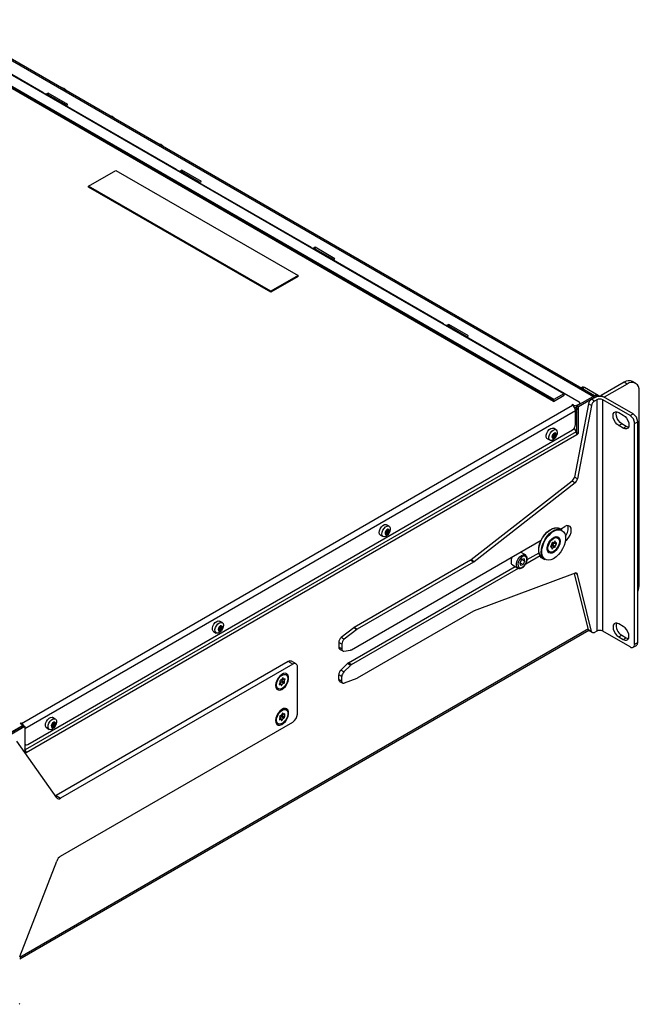
# Model space of a CAD drawing. Units: millimetres. Extents: x -1499 to 2041, y -640 to 158.
# Drawn here: x 1753 to 2041, y -312 to 146 of the extents above; entities that cross this region are included whole.
import ezdxf

# ---------------------------------------------------------------- set-up
doc = ezdxf.new("R2010")
doc.units = ezdxf.units.MM
doc.layers.add('02-Processor 2D', color=4, linetype='Continuous')

msp = doc.modelspace()

# ---------------------------------------------------------------- linework, layer by layer
at = {"layer": '02-Processor 2D', "color": 241}
for p, q in [((1763.51, 112.37), (1710.83, 142.78)), ((1716.17, 146.19), (2020.05, -29.24)), ((2020.64, -28.9), (1717.17, 146.28)), ((2006.23, -28), (1716.31, 139.37)), ((2006.35, -27.98), (1716.44, 139.38)), ((2001.45, -30.95), (1711.54, 136.41)), ((2001.45, -31.53), (1711.54, 135.84)), ((2001.63, -30.65), (1711.72, 136.71)), ((1773.43, 106.64), (1764.95, 111.54)), ((1765.95, 112.1), (1764.96, 111.53)), ((1765.95, 111.28), (1765.67, 111.12)), ((1775.14, 106.79), (1765.95, 112.1)), ((1765.95, 111.28), (1765.95, 112.1)), ((1774.44, 106.39), (1765.95, 111.28)), ((1766.36, 110.99), (1766.41, 111.02)), ((1774.39, 106.36), (1766.36, 110.99)), ((1773.16, 114.24), (1772.92, 114.1)), ((1773.24, 114.2), (1773.17, 114.24)), ((1773.36, 106.52), (1773.43, 106.64)), ((1773.43, 106.64), (1774.1, 106.25)), ((1825.74, 76.44), (1774.12, 106.24)), ((1774.16, 106.22), (1775.14, 106.79)), ((1795.79, 101.18), (1795.55, 101.04)), ((1795.86, 101.14), (1795.79, 101.18)), ((1818.42, 88.12), (1818.18, 87.98)), ((1818.49, 88.07), (1818.42, 88.12)), ((1784.83, 68.75), (1797.55, 76.1)), ((1797.55, 76.1), (1882.41, 27.11)), ((1835.66, 70.72), (1827.17, 75.62)), ((1828.18, 76.18), (1827.19, 75.61)), ((1828.18, 75.36), (1827.9, 75.2)), ((1837.37, 70.87), (1828.18, 76.18)), ((1828.18, 75.36), (1828.18, 76.18)), ((1836.66, 70.46), (1828.18, 75.36)), ((1828.59, 75.07), (1828.63, 75.1)), ((1836.61, 70.44), (1828.59, 75.07)), ((1835.59, 70.6), (1835.66, 70.72)), ((1835.66, 70.72), (1836.33, 70.33)), ((1888.67, 40.11), (1836.34, 70.32)), ((1836.38, 70.3), (1837.37, 70.87)), ((1784.83, 68.34), (1784.83, 68.75)), ((1869.68, 19.76), (1784.83, 68.75)), ((1869.68, 19.36), (1784.83, 68.34)), ((1888.67, 40.11), (1888.53, 40.03)), ((1888.67, 39.95), (1888.67, 40.11)), ((1897.86, 34.81), (1889.4, 39.69)), ((1890.4, 40.26), (1889.41, 39.68)), ((1890.4, 39.44), (1890.12, 39.28)), ((1899.6, 34.95), (1890.4, 40.26)), ((1890.4, 39.44), (1890.4, 40.26)), ((1898.89, 34.54), (1890.4, 39.44)), ((1890.81, 39.15), (1890.86, 39.18)), ((1898.84, 34.51), (1890.81, 39.15)), ((1897.72, 34.73), (1897.86, 34.81)), ((1950.19, 4.6), (1897.86, 34.81)), ((1898.61, 34.38), (1899.6, 34.95)), ((1882.41, 27.11), (1869.68, 19.76)), ((1882.41, 26.7), (1869.68, 19.36)), ((1882.41, 26.7), (1882.41, 27.11)), ((1869.68, 19.36), (1869.68, 19.76)), ((1960.11, -1.13), (1951.62, 3.77)), ((1952.63, 4.33), (1951.64, 3.76)), ((1952.63, 3.52), (1952.35, 3.35)), ((1961.82, -0.97), (1952.63, 4.33)), ((1952.63, 3.52), (1952.63, 4.33)), ((1961.11, -1.38), (1952.63, 3.52)), ((1953.04, 3.23), (1953.09, 3.25)), ((1961.07, -1.41), (1953.04, 3.23)), ((1960.04, -1.25), (1960.11, -1.13)), ((1960.11, -1.13), (1960.78, -1.51)), ((2013.48, -31.93), (1960.8, -1.52)), ((1960.83, -1.54), (1961.82, -0.97)), ((2034.33, -22.63), (2023.73, -28.75)), ((2035.75, -23.44), (2034.33, -22.63)), ((2039.75, -23.05), (2038.33, -22.23)), ((2014.95, -24.98), (2014.39, -25.3)), ((2015.95, -25.08), (2014.98, -25.64)), ((2022.31, -28.75), (2015.95, -25.08)), ((2035.75, -23.44), (2025.14, -29.57)), ((2041.41, -116.53), (2041.41, -26.71)), ((2001.45, -31.53), (2006.4, -28.67)), ((2001.45, -30.95), (2001.45, -31.53)), ((2006.23, -28), (2001.63, -30.65)), ((2006.4, -28.67), (2006.4, -28.1)), ((2020.9, -28.75), (2012.41, -33.65)), ((2021.61, -29.16), (2013.12, -34.06)), ((2020.59, -31.38), (2019.18, -30.56)), ((2021.61, -30.79), (2020.59, -31.38)), ((2021.61, -29.16), (2020.9, -28.75)), ((2021.61, -30.79), (2021.61, -138.58)), ((2022.61, -29.06), (2021.9, -28.65)), ((2022.19, -28.82), (2022.31, -28.75)), ((2023.73, -28.75), (2025.14, -29.57)), ((2024.44, -138.58), (2024.44, -30.79)), ((2037.16, -38.14), (2024.44, -30.79)), ((2025.14, -29.57), (2025.05, -29.62)), ((2025.14, -29.65), (2025.14, -29.57)), ((2038.58, -37.32), (2025.85, -29.98)), ((1753.61, -181.54), (2010.29, -33.36)), ((1755.03, -183.99), (2011.71, -35.81)), ((2010.29, -32.96), (2009.94, -33.16)), ((2009.94, -33.16), (2010.29, -33.36)), ((2011, -33.36), (2010.29, -32.96)), ((2010.29, -33.36), (2010.29, -32.96)), ((2011, -33.99), (2011, -33.36)), ((2017.8, -32.59), (2011.22, -66.79)), ((2011.54, -34.94), (2012.38, -35.43)), ((2011.71, -42.35), (2011.71, -35.81)), ((2011.91, -34.34), (2012.38, -34.61)), ((2012.38, -34.61), (2012.41, -34.59)), ((2012.38, -34.61), (2012.38, -35.43)), ((2012.38, -35.43), (2012.41, -35.4)), ((2012.41, -33.36), (2013.48, -32.75)), ((2012.41, -33.36), (2012.41, -33.65)), ((2012.41, -33.65), (2013.12, -34.06)), ((2012.41, -45.98), (2012.41, -33.65)), ((2019.22, -33.41), (2012.64, -67.61)), ((2013.12, -46.39), (2013.12, -34.06)), ((2013.48, -33.04), (2013.48, -32.75)), ((2013.77, -32.87), (2013.77, -32.34)), ((2019.22, -33.41), (2017.8, -32.59)), ((2031.86, -36.67), (2033.98, -37.89)), ((2011.71, -36.79), (2011.81, -36.85)), ((2012.38, -37.71), (2012.41, -37.69)), ((2012.41, -37.73), (2012.38, -37.71)), ((2012.38, -45.88), (2012.38, -37.71)), ((2037.16, -38.14), (2038.58, -37.32)), ((2039.28, -41.81), (2040.7, -41)), ((2040.7, -143.88), (2040.7, -41)), ((2012, -45.74), (1755.32, -193.92)), ((1756.44, -191.34), (2010.29, -44.79)), ((2002.64, -44.78), (2001.44, -44.08)), ((2011.07, -44.12), (2011.01, -44.15)), ((2011.07, -44.12), (2011.05, -44.1)), ((2011.07, -44.12), (2012, -45.74)), ((2031.86, -42.79), (2033.27, -41.98)), ((2033.98, -44.02), (2031.86, -42.79)), ((2035.4, -43.2), (2033.27, -41.98)), ((2033.98, -44.02), (2035.4, -43.2)), ((2039.28, -144.7), (2039.28, -41.81)), ((2012.41, -47.13), (1755.73, -195.31)), ((1998.64, -48.93), (1999.84, -49.63)), ((2000.79, -47.94), (2000.95, -48.04)), ((2001.03, -47.5), (2000.82, -47.73)), ((2000.9, -47.85), (2001.08, -47.89)), ((2000.9, -47.85), (2001.79, -48.37)), ((2001.08, -48.38), (2001.06, -48.65)), ((2001.07, -48.63), (2001.2, -48.7)), ((2001.08, -47.89), (2001.98, -48.41)), ((2001.08, -48.32), (2001.41, -48.51)), ((2001.2, -48.7), (2001.41, -48.51)), ((2001.24, -47.73), (2001.3, -47.44)), ((2001.24, -47.73), (2002.14, -48.25)), ((2001.33, -46.73), (2001.27, -47.02)), ((2001.3, -47.44), (2002.2, -47.96)), ((2001.68, -46.61), (2001.5, -46.57)), ((2001.55, -46.96), (2001.75, -46.73)), ((2001.55, -46.96), (2002.45, -47.48)), ((2001.75, -46.73), (2002.65, -47.25)), ((2001.79, -48.37), (2001.98, -48.41)), ((2001.89, -46.58), (2002.68, -47.03)), ((2001.9, -46.58), (2002.52, -46.94)), ((2002.28, -46.28), (2002.06, -46.47)), ((2002.1, -46.43), (2002.39, -46.6)), ((2002.14, -48.25), (2002.2, -47.96)), ((2002.3, -46.26), (2002.41, -46.33)), ((2002.39, -46.6), (2002.41, -46.33)), ((2002.45, -47.48), (2002.65, -47.25)), ((2002.68, -47.03), (2002.52, -46.94)), ((2012.19, -46.11), (2012.41, -45.98)), ((2012.29, -46.05), (2012.38, -45.88)), ((2012.41, -45.9), (2012.38, -45.88)), ((2012.41, -46.8), (2012.38, -46.78)), ((2012.41, -45.98), (2013.12, -46.39)), ((2012.41, -46.8), (2013.12, -46.39)), ((2012.41, -46.8), (2012.41, -47.13)), ((2010.1, -68.66), (1963.04, -105.4)), ((2011.51, -69.47), (2010.1, -68.66)), ((2012.64, -67.61), (2011.22, -66.79)), ((2011.51, -69.47), (1964.45, -106.22)), ((1923.71, -91.48), (1923.61, -91.77)), ((1924.86, -89.68), (1923.66, -88.99)), ((1923.98, -91.62), (1923.85, -91.48)), ((1923.85, -91.48), (1924.74, -92)), ((1924.04, -91.44), (1923.88, -91.34)), ((1923.98, -91.62), (1924.87, -92.14)), ((1924.35, -91.41), (1924.68, -91.6)), ((1924.62, -91.23), (1924.4, -91.38)), ((1924.6, -91.24), (1924.74, -91.32)), ((1924.68, -91.6), (1924.74, -91.32)), ((2005.38, -91.39), (2004.25, -90.74)), ((2004.68, -90.98), (2006.76, -89.79)), ((1907.3, -147.2), (1995.79, -96.12)), ((1920.86, -93.84), (1922.06, -94.53)), ((1923.04, -92.64), (1923.17, -92.78)), ((1923.31, -92.23), (1923.1, -92.42)), ((1923.17, -93.49), (1923.29, -93.55)), ((1923.23, -93.18), (1923.18, -93.47)), ((1923.22, -93.24), (1923.51, -93.4)), ((1923.25, -92.98), (1923.87, -93.35)), ((1923.25, -92.98), (1924.03, -93.44)), ((1923.29, -93.55), (1923.51, -93.4)), ((1923.31, -92.79), (1923.4, -92.49)), ((1923.31, -92.79), (1924.2, -93.3)), ((1923.4, -92.49), (1924.3, -93.01)), ((1923.7, -92.04), (1923.92, -91.84)), ((1923.7, -92.04), (1924.6, -92.56)), ((1923.87, -93.35), (1924.03, -93.44)), ((1923.92, -91.84), (1924.81, -92.36)), ((1924.2, -93.3), (1924.3, -93.01)), ((1924.6, -92.56), (1924.81, -92.36)), ((1924.87, -92.14), (1924.74, -92)), ((2000.13, -99.17), (2000.42, -99.34)), ((2000.54, -99.38), (2000.14, -99.15)), ((2000.15, -99.28), (2000.19, -99.31)), ((2000.42, -98.74), (2000.19, -99.03)), ((2000.19, -99.31), (2000.42, -99.34)), ((2000.7, -99.56), (2001.19, -99.85)), ((2000.76, -97.58), (2000.75, -97.89)), ((2000.75, -99.81), (2000.76, -100.1)), ((2000.75, -100), (2000.96, -100.12)), ((2000.77, -98.84), (2001, -98.85)), ((2000.77, -98.84), (2001.86, -99.47)), ((2001.19, -97.33), (2000.96, -97.32)), ((2000.96, -100.12), (2001.19, -99.85)), ((2001, -98.85), (2002.09, -99.47)), ((2001.21, -98.59), (2001.22, -98.29)), ((2001.21, -98.59), (2002.29, -99.22)), ((2001.22, -98.29), (2002.3, -98.91)), ((2001.55, -97.43), (2001.77, -97.14)), ((2001.55, -97.43), (2002.63, -98.06)), ((2001.77, -97.14), (2002.86, -97.77)), ((2001.8, -97.01), (2002.51, -97.42)), ((2002.09, -96.68), (2001.86, -96.95)), ((2001.86, -99.47), (2002.09, -99.47)), ((2001.98, -96.8), (2002.3, -96.99)), ((2002.16, -96.62), (2002.29, -96.69)), ((2002.3, -96.99), (2002.29, -96.69)), ((2002.29, -99.22), (2002.3, -98.91)), ((2002.86, -97.49), (2002.63, -97.46)), ((2002.63, -98.06), (2002.86, -97.77)), ((1964.45, -106.22), (1963.04, -105.4)), ((1986.62, -105.15), (1985.77, -106.66)), ((1985.88, -106.67), (1986.73, -105.16)), ((1988.35, -103.08), (1986.04, -101.75)), ((1987.81, -104.81), (1986.62, -105.15)), ((1986.73, -105.16), (1986.72, -105.12)), ((1986.73, -105.16), (1988.15, -105.98)), ((1988.15, -105.98), (1987.81, -104.81)), ((1988.32, -103.06), (1988.35, -103.08)), ((1988.5, -107.26), (1995.24, -103.38)), ((1989.18, -105.24), (1994.72, -102.04)), ((1996.25, -104.59), (1997.38, -105.25)), ((1905.89, -153.32), (1983.64, -108.44)), ((1907.3, -154.14), (1985.1, -109.23)), ((1962.79, -105.57), (1908.59, -136.86)), ((1964.21, -106.39), (1910.01, -137.68)), ((1964.21, -106.39), (1962.79, -105.57)), ((1982.38, -107.72), (1984.86, -109.15)), ((1985.77, -106.66), (1986.11, -107.83)), ((1985.78, -106.7), (1985.88, -106.67)), ((1985.88, -106.67), (1987.29, -107.48)), ((1986.11, -107.83), (1987.29, -107.48)), ((1987.29, -107.48), (1988.15, -105.98)), ((2011.51, -111.55), (1964.45, -129.13)), ((2017.8, -137.9), (2011.3, -111.63)), ((2012.64, -112.11), (2011.61, -111.52)), ((2019.22, -138.72), (2012.64, -112.11)), ((1964.21, -129.25), (1910.01, -160.54)), ((2017.72, -137.55), (1752.69, -290.55)), ((1845.31, -137.33), (1845.41, -137.51)), ((1845.62, -136.96), (1845.4, -137.11)), ((1845.44, -137.64), (1845.49, -137.53)), ((1845.49, -137.53), (1846.39, -138.05)), ((1845.83, -137.11), (1846.05, -136.96)), ((1845.83, -137.11), (1846.72, -137.63)), ((1847.08, -134.58), (1845.88, -133.89)), ((1846.09, -136.25), (1845.96, -136.54)), ((1846.14, -136.74), (1846.04, -136.55)), ((1846.04, -136.55), (1846.94, -137.07)), ((1846.05, -136.96), (1846.95, -137.48)), ((1846.14, -136.74), (1847.04, -137.25)), ((1846.15, -136.16), (1846.44, -136.33)), ((1846.15, -136.17), (1846.94, -136.63)), ((1846.16, -136.16), (1846.39, -136.29)), ((1846.23, -136.14), (1846.26, -136.15)), ((1846.39, -136.29), (1846.26, -136.15)), ((1846.95, -136.21), (1846.72, -136.32)), ((1846.72, -137.63), (1846.95, -137.48)), ((1846.88, -136.25), (1847.04, -136.34)), ((1846.94, -136.63), (1847.04, -136.34)), ((1847.04, -137.25), (1846.94, -137.07)), ((1908.35, -137.03), (1902.57, -141.54)), ((1909.76, -137.84), (1908.35, -137.03)), ((1910.01, -137.68), (1908.59, -136.86)), ((2033.98, -136.37), (2031.86, -135.14)), ((1752.69, -291.23), (2017.89, -138.13)), ((1843.08, -138.74), (1844.28, -139.43)), ((1845.3, -138.32), (1845.4, -138.37)), ((1845.41, -137.96), (1845.31, -138.25)), ((1845.36, -138.11), (1845.62, -138.27)), ((1845.91, -138.26), (1845.4, -137.97)), ((1845.4, -138.37), (1845.62, -138.27)), ((1845.43, -137.86), (1846.26, -138.33)), ((1845.96, -138.3), (1846.09, -138.43)), ((1846.26, -138.33), (1846.39, -138.05)), ((1903.98, -142.36), (1902.57, -141.54)), ((1909.76, -137.84), (1903.98, -142.36)), ((2019.22, -138.72), (2017.8, -137.9)), ((2018.18, -138.44), (2019.59, -139.26)), ((2021.61, -138.58), (2020.59, -139.16)), ((2037.16, -145.92), (2024.44, -138.58)), ((2031.86, -141.27), (2033.27, -140.45)), ((2031.86, -141.27), (2033.98, -142.49)), ((2033.27, -140.45), (2035.4, -141.68)), ((2033.98, -142.49), (2035.4, -141.68)), ((1902.81, -144.64), (1901.4, -143.82)), ((1901.4, -143.82), (1901.4, -146.05)), ((1902.81, -146.86), (1901.4, -146.05)), ((1902.81, -144.64), (1902.81, -146.86)), ((2038.66, -146.07), (2040.08, -145.25)), ((2039.28, -144.7), (2040.7, -143.88)), ((1901.81, -146.96), (1903.23, -147.78)), ((1903.74, -147.86), (1906.82, -147.38)), ((1877.85, -152.73), (1769.65, -215.19)), ((1879.97, -153.95), (1771.77, -216.42)), ((1879.97, -153.95), (1877.85, -152.73)), ((1881.47, -153.8), (1879.35, -152.58)), ((1882.09, -177.23), (1882.09, -155.18)), ((1902.33, -156.77), (1905.41, -153.7)), ((1903.74, -157.59), (1906.82, -154.52)), ((1906.82, -154.52), (1905.41, -153.7)), ((1907.3, -154.14), (1905.89, -153.32)), ((1875.22, -160.48), (1875.03, -160.8)), ((1875.23, -160.47), (1875.53, -160.65)), ((1875.36, -160.36), (1875.45, -160.41)), ((1875.53, -160.65), (1875.45, -160.41)), ((1876.9, -158.87), (1876.51, -158.65)), ((1902.81, -159.66), (1901.4, -158.84)), ((1901.4, -161.07), (1901.4, -158.84)), ((1903.74, -157.59), (1902.33, -156.77)), ((1902.81, -161.88), (1902.81, -159.66)), ((1873.68, -163.35), (1873.78, -163.4)), ((1873.89, -162.85), (1873.71, -163.18)), ((1873.72, -163.16), (1874.03, -163.34)), ((1874.34, -163.37), (1873.78, -163.05)), ((1873.78, -163.4), (1874.03, -163.34)), ((1873.79, -163.05), (1873.93, -162.81)), ((1873.93, -162.81), (1875.01, -163.44)), ((1873.98, -161.76), (1874.04, -162.02)), ((1874.4, -161.38), (1874.14, -161.47)), ((1874.51, -163.57), (1874.83, -163.76)), ((1874.51, -163.59), (1874.6, -163.83)), ((1874.57, -162.23), (1874.82, -162.14)), ((1874.57, -162.23), (1875.65, -162.86)), ((1874.82, -162.14), (1875.91, -162.77)), ((1874.83, -163.76), (1875.01, -163.44)), ((1874.99, -161.85), (1874.92, -161.59)), ((1874.92, -161.59), (1876.01, -162.22)), ((1874.99, -161.85), (1876.07, -162.47)), ((1875.08, -160.76), (1875.18, -160.57)), ((1875.08, -160.76), (1876.16, -161.39)), ((1875.17, -160.56), (1875.71, -160.87)), ((1875.65, -162.86), (1875.91, -162.77)), ((1876.27, -160.83), (1876.01, -160.9)), ((1876.07, -162.47), (1876.01, -162.22)), ((1876.04, -160.89), (1876.33, -161.06)), ((1876.16, -161.39), (1876.33, -161.06)), ((1902.81, -161.88), (1901.4, -161.07)), ((1901.81, -161.98), (1903.23, -162.8)), ((1909.76, -160.66), (1903.98, -162.82)), ((1872.76, -165.14), (1873.15, -165.37)), ((1769.3, -179.48), (1768.09, -178.79)), ((1873.9, -178.25), (1873.99, -178.49)), ((1874.31, -177.83), (1874.05, -177.95)), ((1874.65, -178.44), (1874.91, -178.32)), ((1874.65, -178.44), (1875.74, -179.07)), ((1874.91, -178.32), (1875.99, -178.95)), ((1875.1, -176.87), (1874.93, -177.19)), ((1875.06, -178.02), (1874.97, -177.79)), ((1874.97, -177.79), (1876.06, -178.41)), ((1875.06, -178.02), (1876.14, -178.64)), ((1875.07, -176.98), (1875.11, -176.88)), ((1875.07, -176.98), (1876.15, -177.6)), ((1875.1, -176.87), (1875.58, -177.15)), ((1875.13, -176.81), (1875.44, -176.98)), ((1875.26, -176.73), (1875.33, -176.77)), ((1875.44, -176.98), (1875.33, -176.77)), ((1876.21, -177.06), (1875.96, -177.16)), ((1876.05, -177.12), (1876.3, -177.27)), ((1876.14, -178.64), (1876.06, -178.41)), ((1876.15, -177.6), (1876.3, -177.27)), ((1876.9, -175.2), (1876.51, -174.98)), ((1754.32, -182.64), (1733.46, -194.69)), ((1755.03, -183.05), (1734.17, -195.09)), ((1748.88, -185.5), (1753.61, -182.77)), ((1753.26, -181.34), (1752.91, -181.54)), ((1752.91, -181.54), (1753.61, -181.95)), ((1753.61, -181.54), (1753.26, -181.34)), ((1753.26, -181.75), (1753.26, -181.34)), ((1753.61, -181.95), (1753.61, -181.54)), ((1753.61, -183.05), (1753.61, -182.77)), ((1753.91, -182.88), (1753.91, -182.36)), ((1753.91, -182.62), (1753.94, -182.64)), ((1753.97, -182.68), (1753.91, -182.72)), ((1754.32, -182.64), (1755.03, -183.05)), ((1755.03, -183.05), (1755.03, -195.04)), ((1767.46, -183.12), (1767.53, -183.16)), ((1767.6, -182.72), (1767.47, -183)), ((1767.5, -182.95), (1767.75, -183.1)), ((1767.96, -183.12), (1767.53, -182.88)), ((1767.53, -183.16), (1767.75, -183.1)), ((1767.61, -182.02), (1767.67, -182.24)), ((1767.65, -182.58), (1768.47, -183.06)), ((1767.95, -181.7), (1767.72, -181.8)), ((1767.94, -182.18), (1768.16, -182.07)), ((1767.94, -182.18), (1768.84, -182.7)), ((1768, -183.15), (1768.31, -183.33)), ((1768.05, -183.22), (1768.14, -183.4)), ((1768.16, -182.07), (1769.06, -182.59)), ((1768.27, -181.85), (1768.22, -181.63)), ((1768.22, -181.63), (1769.11, -182.15)), ((1768.27, -181.85), (1769.17, -182.37)), ((1768.47, -181.06), (1768.31, -181.33)), ((1768.31, -183.33), (1768.47, -183.06)), ((1768.38, -181.21), (1769.18, -181.67)), ((1768.47, -181.06), (1768.83, -181.27)), ((1768.49, -181.03), (1768.74, -181.17)), ((1768.59, -180.96), (1768.64, -180.99)), ((1768.74, -181.17), (1768.64, -180.99)), ((1768.84, -182.7), (1769.06, -182.59)), ((1769.25, -181.23), (1769.03, -181.29)), ((1769.11, -181.27), (1769.31, -181.39)), ((1769.17, -182.37), (1769.11, -182.15)), ((1769.18, -181.67), (1769.31, -181.39)), ((1771.77, -243.36), (1879.97, -180.9)), ((1872.76, -181.47), (1873.15, -181.7)), ((1873.72, -179.77), (1873.83, -179.84)), ((1873.9, -179.3), (1873.74, -179.63)), ((1873.78, -179.56), (1874.09, -179.74)), ((1873.83, -179.84), (1874.09, -179.74)), ((1874.46, -179.75), (1873.85, -179.4)), ((1873.87, -179.41), (1874.04, -179.08)), ((1873.87, -179.41), (1874.95, -180.03)), ((1874.04, -179.08), (1875.12, -179.7)), ((1874.61, -179.91), (1874.72, -180.13)), ((1874.95, -180.03), (1875.12, -179.7)), ((1875.74, -179.07), (1875.99, -178.95)), ((1765.3, -183.64), (1766.5, -184.33)), ((1769.94, -216.25), (1751.36, -189.82)), ((1755.03, -191.2), (1755.44, -191.44)), ((1755.72, -191.53), (1755.03, -191.93)), ((1755.32, -193.92), (1755.03, -193.41)), ((1755.03, -194.09), (1755.32, -193.92)), ((1755.73, -194.97), (1755.03, -194.57)), ((1755.2, -195.28), (1755.73, -194.97)), ((1755.73, -194.97), (1755.73, -195.31)), ((1769.65, -215.19), (1771.77, -216.42)), ((1752.69, -290.09), (1769.94, -245.65))]:
    msp.add_line(p, q, dxfattribs=at)
at = {"layer": '02-Processor 2D', "color": 241, "flags": 128}
for points in [[(1773.16, 114.24), (1772.2, 114.64), (1771.9, 114.69)], [(1774.43, 113.23), (1774.13, 113.53), (1773.16, 114.24)], [(1774.49, 113.2), (1774.18, 113.5), (1773.24, 114.2)], [(1795.79, 101.18), (1794.83, 101.57), (1794.53, 101.63)], [(1797.06, 100.17), (1796.75, 100.46), (1795.79, 101.18)], [(1797.11, 100.13), (1796.8, 100.44), (1795.86, 101.14)], [(1818.42, 88.12), (1817.46, 88.51), (1817.16, 88.56)], [(1819.68, 87.1), (1819.38, 87.4), (1818.42, 88.12)], [(1819.74, 87.07), (1819.43, 87.38), (1818.49, 88.07)], [(2031.86, -42.79), (2031.04, -42.17), (2030.3, -41.31), (2029.71, -40.29), (2029.34, -39.22), (2029.21, -38.2), (2029.34, -37.33), (2029.71, -36.69), (2030.3, -36.36), (2031.04, -36.35), (2031.86, -36.67)], [(2033.27, -41.98), (2032.45, -41.35), (2031.72, -40.49), (2031.13, -39.48), (2030.75, -38.41), (2030.62, -37.38), (2030.75, -36.51), (2030.83, -36.32)], [(2012.41, -36.99), (2012.14, -36.98), (2011.81, -36.85)], [(2033.98, -37.89), (2034.8, -38.52), (2035.54, -39.38), (2036.13, -40.4), (2036.5, -41.47), (2036.63, -42.49), (2036.5, -43.36), (2036.13, -43.99), (2035.54, -44.33), (2034.8, -44.34), (2033.98, -44.02)], [(1998.64, -48.93), (1998.4, -48.74), (1998.11, -48.13), (1998.08, -47.31), (1998.32, -46.38), (1998.78, -45.47), (1999.42, -44.69), (2000.14, -44.17), (2000.85, -43.95), (2001.44, -44.08)], [(2002.76, -47.8), (2002.2, -48.65), (2001.51, -49.32), (2000.78, -49.69), (2000.11, -49.73), (1999.6, -49.43), (1999.31, -48.83), (1999.28, -48.01), (1999.52, -47.08), (1999.99, -46.16), (2000.62, -45.39), (2001.34, -44.86), (2002.05, -44.65), (2002.65, -44.78), (2003.06, -45.24), (2003.22, -45.97), (2003.12, -46.86), (2002.76, -47.8)], [(2036.42, -43.56), (2036.21, -43.53), (2035.4, -43.2)], [(1920.86, -93.84), (1920.45, -93.39), (1920.28, -92.67), (1920.38, -91.78), (1920.73, -90.84), (1921.29, -89.98), (1921.97, -89.31), (1922.7, -88.93), (1923.37, -88.88), (1923.66, -88.99)], [(1924.73, -93.12), (1924.1, -93.9), (1923.38, -94.44), (1922.67, -94.66), (1922.07, -94.53), (1921.65, -94.08), (1921.48, -93.36), (1921.58, -92.48), (1921.93, -91.54), (1922.49, -90.67), (1923.18, -90.01), (1923.9, -89.62), (1924.57, -89.57), (1925.09, -89.86), (1925.39, -90.46), (1925.42, -91.28), (1925.2, -92.21), (1924.73, -93.12)], [(1996.25, -104.59), (1995.9, -104.35), (1995.22, -103.56), (1994.78, -102.49), (1994.6, -101.2), (1994.68, -99.75), (1995.02, -98.19), (1995.61, -96.61), (1996.41, -95.09), (1997.39, -93.68), (1998.51, -92.46), (1999.71, -91.48), (2000.93, -90.79), (2002.12, -90.42), (2003.23, -90.39), (2003.64, -90.48)], [(1996.55, -104.5), (1995.86, -104.1), (1995.21, -103.33), (1994.78, -102.29), (1994.6, -101.03), (1994.68, -99.61), (1995.01, -98.1), (1995.58, -96.56), (1996.37, -95.07), (1997.32, -93.7), (1998.41, -92.5), (1999.58, -91.55), (2000.77, -90.88), (2001.93, -90.52), (2003.01, -90.49), (2003.95, -90.79), (2004.32, -91.04)], [(1997.38, -105.25), (1997.03, -105), (1996.35, -104.21), (1995.92, -103.15), (1995.73, -101.86), (1995.81, -100.4), (1996.15, -98.85), (1996.74, -97.27), (1997.54, -95.74), (1998.53, -94.33), (1999.64, -93.11), (2000.84, -92.13), (2002.06, -91.44), (2003.25, -91.07), (2004.36, -91.04), (2005.32, -91.36), (2005.38, -91.39)], [(2006.13, -92.23), (2006.67, -93.14), (2006.98, -94.3), (2007.03, -95.64), (2006.82, -97.12), (2006.37, -98.65), (2005.69, -100.18), (2004.81, -101.62), (2003.78, -102.91), (2002.65, -103.99), (2001.46, -104.81), (2000.28, -105.32), (1999.15, -105.52), (1998.13, -105.38), (1997.28, -104.92), (1996.62, -104.15), (1996.19, -103.11), (1996.01, -101.85), (1996.09, -100.43), (1996.43, -98.91), (1997, -97.38), (1997.78, -95.88), (1998.74, -94.51), (1999.83, -93.32), (2000.99, -92.37), (2002.19, -91.69), (2003.35, -91.34), (2004.42, -91.31), (2005.37, -91.61), (2006.13, -92.23)], [(2003.64, -90.48), (2004.19, -90.7), (2004.25, -90.74)], [(2006.92, -96.63), (2007.69, -96.02), (2008.52, -95.04), (2009.19, -93.89), (2009.62, -92.68), (2009.76, -91.52), (2009.62, -90.53), (2009.19, -89.81), (2008.52, -89.43), (2007.69, -89.42), (2006.76, -89.79)], [(2004.03, -95.04), (2004.41, -95.76), (2004.53, -96.71), (2004.38, -97.82), (2003.98, -98.98), (2003.36, -100.08), (2002.58, -101.04), (2001.71, -101.76), (2000.81, -102.18), (1999.98, -102.27), (1999.29, -102.01), (1998.8, -101.43), (1998.55, -100.59), (1998.56, -99.54), (1998.84, -98.4), (1999.35, -97.26), (2000.06, -96.21), (2000.9, -95.37), (2001.79, -94.79), (2002.66, -94.53), (2003.43, -94.62), (2004.03, -95.04)], [(2001.53, -101.46), (2000.71, -101.78), (1999.97, -101.78), (1999.38, -101.44), (1999, -100.8), (1998.87, -99.93), (1999, -98.91), (1999.38, -97.84), (1999.97, -96.82), (2000.71, -95.96), (2001.53, -95.34), (2002.34, -95.01), (2003.08, -95.02), (2003.67, -95.36), (2004.05, -96), (2004.18, -96.87), (2004.05, -97.89), (2003.67, -98.96), (2003.08, -99.98), (2002.34, -100.84), (2001.53, -101.46)], [(2000.19, -99.03), (2000.17, -99.07), (2000.15, -99.12), (2000.13, -99.16), (2000.13, -99.21), (2000.13, -99.24), (2000.15, -99.27), (2000.17, -99.3), (2000.19, -99.31)], [(2000.76, -100.1), (2000.76, -100.14), (2000.78, -100.17), (2000.8, -100.19), (2000.83, -100.2), (2000.86, -100.2), (2000.89, -100.18), (2000.93, -100.16), (2000.96, -100.12)], [(2002.29, -96.69), (2002.29, -96.66), (2002.27, -96.63), (2002.25, -96.61), (2002.22, -96.6), (2002.19, -96.6), (2002.16, -96.62), (2002.12, -96.64), (2002.09, -96.68)], [(2002.86, -97.77), (2002.88, -97.73), (2002.9, -97.68), (2002.92, -97.64), (2002.92, -97.59), (2002.92, -97.55), (2002.9, -97.52), (2002.88, -97.5), (2002.86, -97.49)], [(1984.79, -109.11), (1984.37, -108.63), (1984.15, -107.85), (1984.19, -106.89), (1984.49, -105.84), (1985.03, -104.82), (1985.73, -103.94), (1986.53, -103.3), (1987.34, -102.96), (1988.07, -102.96), (1988.32, -103.06)], [(1989, -104.47), (1988.68, -103.89), (1988.15, -103.6), (1987.48, -103.64), (1986.74, -104.01), (1986.03, -104.65), (1985.44, -105.49), (1985.02, -106.44), (1984.84, -107.36), (1984.92, -108.17), (1985.24, -108.75), (1985.77, -109.03), (1986.44, -108.99), (1987.18, -108.63), (1987.89, -107.99), (1988.48, -107.14), (1988.9, -106.2), (1989.07, -105.27), (1989, -104.47)], [(1982.38, -107.72), (1982.1, -107.49), (1981.75, -106.84)], [(1984.86, -109.15), (1984.83, -109.13), (1984.79, -109.11)], [(1843.08, -138.74), (1842.86, -138.57), (1842.56, -137.98), (1842.51, -137.17), (1842.73, -136.24), (1843.19, -135.32), (1843.82, -134.54), (1844.54, -133.99), (1845.25, -133.76), (1845.85, -133.88), (1845.88, -133.89)], [(1846.67, -138.42), (1845.98, -139.09), (1845.26, -139.49), (1844.59, -139.54), (1844.06, -139.26), (1843.76, -138.67), (1843.71, -137.86), (1843.93, -136.93), (1844.39, -136.01), (1845.02, -135.23), (1845.74, -134.69), (1846.45, -134.46), (1847.06, -134.57), (1847.48, -135.01), (1847.65, -135.73), (1847.57, -136.61), (1847.22, -137.55), (1846.67, -138.42)], [(2031.86, -135.14), (2031.04, -134.82), (2030.3, -134.83), (2029.71, -135.17), (2029.34, -135.8), (2029.21, -136.68), (2029.34, -137.7), (2029.71, -138.77), (2030.3, -139.78), (2031.04, -140.65), (2031.86, -141.27)], [(2033.98, -142.49), (2034.8, -142.82), (2035.54, -142.81), (2036.13, -142.47), (2036.5, -141.83), (2036.63, -140.96), (2036.5, -139.94), (2036.13, -138.87), (2035.54, -137.85), (2034.8, -136.99), (2033.98, -136.37)], [(2020.59, -139.16), (2020.36, -139.27), (2020.13, -139.34), (2019.92, -139.35), (2019.72, -139.32), (2019.55, -139.23), (2019.4, -139.1), (2019.29, -138.93), (2019.22, -138.72)], [(2035.4, -141.68), (2036.21, -142), (2036.42, -142.03)], [(1902.81, -146.86), (1902.83, -147.1), (1902.88, -147.32), (1902.96, -147.5), (1903.07, -147.65), (1903.21, -147.77), (1903.37, -147.84), (1903.55, -147.87), (1903.74, -147.86)], [(1871.98, -163.87), (1872.12, -164.83), (1872.51, -165.55), (1873.13, -165.96), (1873.91, -166.03), (1874.8, -165.75), (1875.7, -165.15), (1876.54, -164.28), (1877.25, -163.22), (1877.76, -162.06), (1878.03, -160.91), (1878.03, -159.86), (1877.76, -159.01), (1877.25, -158.44), (1876.54, -158.2), (1875.7, -158.3), (1874.8, -158.75), (1873.91, -159.49), (1873.13, -160.47), (1872.51, -161.59), (1872.12, -162.76), (1871.98, -163.87)], [(1875.77, -164.62), (1874.95, -165.22), (1874.14, -165.52), (1873.41, -165.48), (1872.84, -165.11), (1872.48, -164.45), (1872.37, -163.57), (1872.53, -162.54), (1872.92, -161.47), (1873.52, -160.46), (1874.27, -159.61), (1875.1, -159.02), (1875.91, -158.72), (1876.64, -158.76), (1877.21, -159.12), (1877.57, -159.78), (1877.67, -160.67), (1877.52, -161.7), (1877.13, -162.77), (1876.52, -163.78), (1875.77, -164.62)], [(1875.45, -160.41), (1875.44, -160.38), (1875.41, -160.36), (1875.38, -160.36), (1875.35, -160.36), (1875.32, -160.38), (1875.28, -160.4), (1875.25, -160.44), (1875.22, -160.48)], [(1873.71, -163.18), (1873.69, -163.22), (1873.68, -163.27), (1873.68, -163.31), (1873.68, -163.35), (1873.7, -163.38), (1873.72, -163.4), (1873.75, -163.41), (1873.78, -163.4)], [(1874.6, -163.83), (1874.61, -163.85), (1874.63, -163.87), (1874.66, -163.88), (1874.7, -163.88), (1874.73, -163.86), (1874.77, -163.83), (1874.8, -163.8), (1874.83, -163.76)], [(1876.33, -161.06), (1876.35, -161.01), (1876.37, -160.97), (1876.37, -160.93), (1876.36, -160.89), (1876.35, -160.86), (1876.33, -160.84), (1876.3, -160.83), (1876.27, -160.83)], [(1903.98, -162.82), (1903.74, -162.88), (1903.52, -162.89), (1903.32, -162.84), (1903.14, -162.74), (1903, -162.59), (1902.9, -162.39), (1902.83, -162.15), (1902.81, -161.88)], [(1765.3, -183.64), (1764.9, -183.23), (1764.72, -182.52), (1764.8, -181.64), (1765.14, -180.7), (1765.69, -179.83), (1766.37, -179.15), (1767.1, -178.74), (1767.77, -178.68), (1768.09, -178.79)], [(1871.98, -180.2), (1872.12, -181.16), (1872.51, -181.88), (1873.13, -182.29), (1873.91, -182.36), (1874.8, -182.08), (1875.7, -181.48), (1876.54, -180.61), (1877.25, -179.55), (1877.76, -178.39), (1878.03, -177.24), (1878.03, -176.19), (1877.76, -175.34), (1877.25, -174.77), (1876.54, -174.53), (1875.7, -174.64), (1874.8, -175.08), (1873.91, -175.82), (1873.13, -176.8), (1872.51, -177.92), (1872.12, -179.09), (1871.98, -180.2)], [(1876.01, -180.72), (1875.2, -181.4), (1874.37, -181.79), (1873.61, -181.86), (1872.99, -181.58), (1872.56, -181.01), (1872.38, -180.18), (1872.45, -179.18), (1872.78, -178.11), (1873.33, -177.08), (1874.04, -176.17), (1874.85, -175.49), (1875.67, -175.11), (1876.44, -175.04), (1877.06, -175.31), (1877.49, -175.89), (1877.67, -176.72), (1877.59, -177.72), (1877.27, -178.79), (1876.72, -179.82), (1876.01, -180.72)], [(1875.33, -176.77), (1875.31, -176.75), (1875.29, -176.73), (1875.26, -176.73), (1875.22, -176.74), (1875.19, -176.76), (1875.15, -176.79), (1875.12, -176.82), (1875.1, -176.87)], [(1876.3, -177.27), (1876.32, -177.22), (1876.33, -177.18), (1876.33, -177.14), (1876.32, -177.1), (1876.3, -177.08), (1876.28, -177.06), (1876.25, -177.06), (1876.21, -177.06)], [(1754.06, -182.8), (1754.01, -182.72), (1753.91, -182.6)], [(1768.57, -183.67), (1767.86, -184.22), (1767.14, -184.46), (1766.53, -184.35), (1766.11, -183.92), (1765.92, -183.21), (1766, -182.33), (1766.34, -181.39), (1766.89, -180.52), (1767.57, -179.84), (1768.3, -179.44), (1768.97, -179.37), (1769.5, -179.64), (1769.81, -180.22), (1769.86, -181.03), (1769.65, -181.96), (1769.2, -182.88), (1768.57, -183.67)], [(1873.74, -179.63), (1873.73, -179.68), (1873.72, -179.72), (1873.72, -179.76), (1873.73, -179.8), (1873.74, -179.82), (1873.77, -179.84), (1873.8, -179.84), (1873.83, -179.84)], [(1874.72, -180.13), (1874.73, -180.15), (1874.76, -180.17), (1874.79, -180.17), (1874.82, -180.16), (1874.86, -180.14), (1874.89, -180.11), (1874.93, -180.07), (1874.95, -180.03)], [(1769.31, -215.36), (1769.38, -215.33), (1769.65, -215.19)]]:
    msp.add_lwpolyline(points, dxfattribs=at)
at = {"layer": '02-Processor 2D', "color": 241}
for centre, radius, start, end in [((1763.28, 111.88), 0.54, 17.7307, 64.4996), ((1764.61, 110.93), 0.692, 61.2983, 96.9481), ((1766.13, 111.32), 0.406, 247.3937, 305.4675), ((1773.1, 106.02), 0.7, 61.5166, 96.7298), ((1773.46, 105.01), 1.4, 61.7423, 85.8209), ((1825.51, 75.96), 0.54, 17.7297, 64.5001), ((1826.84, 75.01), 0.692, 61.2983, 96.9481), ((1828.35, 75.4), 0.406, 247.3937, 305.4675), ((1835.32, 70.1), 0.7, 61.5166, 96.7298), ((1835.68, 69.09), 1.4, 61.7418, 85.8215), ((1889.06, 39.09), 0.692, 61.2983, 96.9481), ((1890.58, 39.48), 0.406, 247.3937, 305.4675), ((1897.55, 34.18), 0.705, 63.5417, 96.694), ((1949.96, 4.11), 0.54, 17.7307, 64.4991), ((1951.29, 3.17), 0.692, 61.2983, 96.9481), ((1952.8, 3.56), 0.406, 247.3937, 305.4675), ((1959.77, -1.74), 0.7, 61.5166, 96.7298), ((1960.13, -2.75), 1.4, 61.742, 85.8209), ((2036.68, -25.9), 4.02, 65.6931, 125.6173), ((2037.96, -26.15), 3.49, 350.7861, 129.2032), ((2015.36, -25.9), 1.01, 54.3827, 114.3065), ((2001.84, -30.97), 0.384, 122.6055, 177.3945), ((2006.3, -28.08), 0.109, 350.7862, 129.2031), ((2013.32, -32.34), 0.437, 290.7855, 69.2145), ((2020.88, -33.19), 3.13, 122.9344, 168.9358), ((2022.29, -34.01), 3.13, 122.9344, 168.9358), ((2023.02, -35.43), 6.15, 62.6095, 117.3904), ((2021.49, -29.57), 1.01, 65.6927, 125.6178), ((2022.16, -29.83), 0.872, 37.4623, 129.5301), ((2023.02, -33.52), 3.07, 62.6098, 117.3902), ((2023.02, -27.39), 1.54, 242.6088, 297.3912), ((2008.64, -35.95), 3.07, 2.6055, 57.3947), ((2011.71, -32), 1.54, 242.61, 297.39), ((2011.7, -32.78), 1.57, 251.491, 296.9915), ((2011.95, -36.37), 0.483, 239.8605, 343.9126), ((2010.52, -36.38), 1.94, 13.0546, 34.7369), ((2034.68, -42.02), 4.61, 2.6056, 57.3945), ((2036.09, -41.21), 4.61, 2.6056, 57.3945), ((2008.64, -42.21), 3.07, 302.6053, 357.3949), ((2009.3, -47.33), 3.14, 10.1239, 30.4368), ((2001.49, -48.08), 0.763, 162.9594, 239.1842), ((2003.01, -48.22), 2.28, 135.0724, 170.7107), ((2001, -47.89), 0.244, 138.0799, 170.7268), ((2000.84, -48.14), 0.294, 78.3507, 104.5563), ((2000.85, -47.88), 0.0869, 164.5893, 231.09), ((2000.74, -48.31), 0.35, 349.5101, 52.6298), ((2000.22, -46.78), 1.08, 318.269, 347.5145), ((2001.14, -48.66), 0.0762, 168.0345, 240.9201), ((2001.06, -47.71), 0.183, 275.9214, 353.9419), ((2001.29, -47.76), 0.988, 258.7052, 322.2732), ((2001.12, -48.63), 0.0988, 257.2815, 318.123), ((2002.35, -47.67), 1.08, 138.2698, 167.514), ((2001.57, -46.78), 0.248, 135.2362, 167.5338), ((2002.18, -47.21), 0.988, 78.7061, 142.2727), ((2001.49, -46.68), 0.114, 85.5323, 140.7404), ((2001.75, -48.82), 0.46, 84.321, 136.6576), ((2001.73, -46.15), 0.46, 264.321, 316.6576), ((2001.57, -46.57), 0.245, 318.0938, 350.4786), ((2001.99, -48.3), 0.114, 265.5386, 320.7342), ((2000.46, -46.76), 2.28, 315.0734, 350.7104), ((2001.9, -48.19), 0.248, 315.2395, 347.5371), ((2003.25, -48.19), 1.08, 138.2698, 167.514), ((2002.35, -46.34), 0.0988, 77.2924, 138.1151), ((2001.98, -46.9), 0.763, 342.9598, 59.1823), ((2002.34, -46.31), 0.0763, 348.0447, 60.8946), ((2002.74, -46.66), 0.35, 169.5101, 232.6332), ((2002.47, -47.08), 0.244, 318.0809, 350.727), ((2002.63, -47.1), 0.0869, 344.5893, 51.09), ((2010.23, -47.14), 2.18, 0.2256, 9.6218), ((2008.04, -66.14), 3.24, 309.2326, 348.4384), ((2009.46, -66.96), 3.24, 309.2326, 348.4384), ((1925.23, -93.13), 2.28, 129.2893, 164.9271), ((1923.94, -91.55), 0.244, 129.2705, 161.9201), ((1924.34, -91.88), 0.763, 60.8046, 137.0395), ((1923.85, -91.43), 0.0869, 68.8966, 135.4123), ((1924.07, -91.29), 0.294, 195.4194, 221.6356), ((1923.81, -91.7), 0.183, 306.0639, 24.0722), ((1924.17, -91.11), 0.35, 247.3575, 310.4871), ((1924.67, -91.28), 0.0762, 59.0809, 131.9579), ((1925.12, -91.73), 0.46, 163.3422, 215.6705), ((1923.97, -91.87), 0.988, 337.7283, 41.2841), ((1924.64, -91.29), 0.0988, 341.8876, 42.6967), ((2003.15, -90.96), 5.15, 318.1985, 17.8519), ((1923.94, -92.91), 0.988, 157.7279, 221.285), ((1923.13, -92.58), 0.114, 159.2666, 214.4525), ((1923.26, -92.6), 0.248, 132.4658, 164.7615), ((1922.79, -93.05), 0.46, 343.3418, 35.671), ((1923.27, -93.5), 0.0988, 161.8717, 222.7133), ((1923.57, -92.9), 0.763, 240.8033, 317.0405), ((1923.24, -93.5), 0.0762, 239.0763, 311.9626), ((1923.07, -92.71), 0.245, 309.5793, 341.9065), ((1922.59, -91.43), 1.08, 312.485, 341.7312), ((1924.43, -92.83), 1.08, 132.4856, 161.7305), ((1923.74, -93.67), 0.35, 67.3565, 130.4871), ((1924.07, -93.36), 0.0869, 248.9011, 315.4091), ((1922.68, -91.65), 2.28, 309.2891, 344.927), ((1923.97, -93.23), 0.244, 309.2695, 341.921), ((1925.32, -93.35), 1.08, 132.4856, 161.7305), ((1924.65, -92.18), 0.248, 312.4647, 344.76), ((1924.78, -92.2), 0.114, 339.2646, 34.4545), ((2000.85, -99.72), 0.884, 94.9457, 140.8163), ((1999.2, -97.78), 1.55, 321.5727, 356.0164), ((2000.31, -99.76), 0.435, 353.6565, 76.5437), ((2001.02, -97.58), 0.267, 102.8715, 179.5387), ((2000.95, -98.59), 0.267, 282.8719, 359.5399), ((2001.11, -96.42), 0.917, 275.3473, 324.6473), ((2001.94, -100.38), 0.917, 95.3475, 144.6472), ((2002.76, -98.39), 1.55, 141.5737, 176.0154), ((2001.51, -96.94), 0.334, 322.3199, 345.1955), ((2002.03, -99.21), 0.267, 282.8719, 359.5399), ((2002.74, -97.04), 0.435, 173.6585, 256.5417), ((2003.85, -99.02), 1.55, 141.5737, 176.0154), ((1961.72, -103.73), 2.13, 300.162, 308.1374), ((1985.88, -106.04), 4.21, 150.0564, 190.9721), ((1963.14, -104.54), 2.13, 300.162, 308.1374), ((2011.86, -112.25), 0.787, 10.3667, 116.6013), ((2030.93, -116.31), 10.48, 338.7929, 358.8041), ((1965.03, -130.67), 1.64, 110.7211, 120.212), ((1846.46, -137.79), 1.28, 153.4368, 206.5632), ((1845.45, -137.28), 0.147, 154.652, 200.9472), ((1847.33, -137.96), 2.15, 122.6382, 159.7726), ((1845.54, -137.3), 0.237, 126.1183, 159.4095), ((1844.85, -137.74), 0.599, 338.1903, 21.8097), ((1846.42, -137.93), 1.01, 125.9707, 156.4403), ((1845.03, -136.13), 1.01, 305.971, 336.4398), ((1846.39, -136.38), 0.383, 187.3773, 206.5598), ((1845.94, -136.79), 0.204, 302.8769, 14.7124), ((1846.3, -136.34), 0.226, 122.4346, 156.8099), ((1846.56, -136.63), 0.616, 40.5331, 129.2479), ((1846.22, -136.2), 0.0684, 49.4787, 128.0779), ((1845.01, -136.63), 2.15, 302.638, 339.7728), ((1846.58, -136.08), 0.278, 227.8537, 301.9269), ((1847.5, -136.85), 0.599, 158.1903, 201.8097), ((1846.98, -136.27), 0.0622, 38.8392, 122.8485), ((1846.81, -137.29), 0.237, 306.119, 339.4099), ((1845.89, -136.8), 1.28, 333.4367, 26.5633), ((1846.92, -136.29), 0.129, 337.0093, 27.5956), ((1846.9, -137.31), 0.147, 334.652, 20.9472), ((1909.67, -138.7), 2.13, 120.1622, 128.1373), ((2035.83, -135.99), 5.14, 166.4697, 240.2193), ((1845.43, -138.3), 0.129, 157.0093, 207.5956), ((1845.78, -137.96), 0.616, 220.5331, 309.2478), ((1845.36, -138.32), 0.0622, 218.8406, 302.8498), ((1845.77, -138.5), 0.278, 47.855, 121.9261), ((1846.13, -138.38), 0.0684, 229.4761, 308.0784), ((1846.05, -138.25), 0.226, 302.4346, 336.809), ((1847.32, -138.45), 1.01, 125.9707, 156.4403), ((1904.52, -143.98), 3.13, 128.6908, 177.0928), ((1911.08, -139.52), 2.13, 120.1622, 128.1373), ((2018.61, -137.75), 0.817, 190.5642, 238.1734), ((2023.02, -141.3), 3.07, 62.6098, 117.3902), ((1902.38, -146.16), 0.986, 173.7058, 234.9821), ((1905.94, -144.8), 3.13, 128.6908, 177.0928), ((2037.99, -144.91), 1.31, 230.7967, 9.2138), ((2039.24, -144.05), 1.46, 304.6746, 6.6373), ((1906.57, -145.98), 1.42, 280.0239, 300.9547), ((1878.73, -153.96), 1.51, 65.6928, 125.6176), ((1880.8, -154.97), 1.31, 350.786, 129.2033), ((1907.1, -155.37), 2.38, 120.5697, 135.4031), ((1908.51, -156.19), 2.38, 120.5697, 135.4031), ((1904.52, -159), 3.13, 134.5193, 177.1069), ((1905.94, -159.82), 3.13, 134.5193, 177.1069), ((1872.83, -162.22), 1.23, 329.3272, 9.5543), ((1875.08, -163.42), 1.3, 113.1245, 151.9789), ((1874.26, -161.73), 0.284, 114.2541, 187.4071), ((1874.15, -163.7), 0.377, 16.6731, 108.2964), ((1873.89, -160.19), 1.3, 293.1246, 331.9789), ((1874.71, -161.88), 0.284, 294.2543, 7.4069), ((1876.14, -161.39), 1.23, 149.3272, 189.5542), ((1876.16, -164.05), 1.3, 113.1245, 151.9789), ((1875.9, -160.54), 0.377, 196.6734, 288.2962), ((1875.79, -162.51), 0.284, 294.2543, 7.4069), ((1877.22, -162.01), 1.23, 149.3272, 189.5542), ((1902.4, -161.17), 1, 174.3373, 234.3506), ((1909.18, -159.12), 1.64, 290.7212, 300.2117), ((1874.18, -178.2), 0.281, 117.0132, 190.8483), ((1872.92, -178.77), 1.11, 331.7166, 14.9842), ((1875.31, -179.69), 1.41, 117.7276, 154.4558), ((1873.66, -176.59), 1.41, 297.7275, 334.4558), ((1874.79, -178.07), 0.281, 297.0132, 10.8484), ((1876.04, -177.5), 1.11, 151.7166, 194.9843), ((1875.78, -176.81), 0.388, 206.7634, 296.5195), ((1875.87, -178.7), 0.281, 297.0132, 10.8484), ((1877.13, -178.13), 1.11, 151.7166, 194.9843), ((1877.49, -177.02), 4.61, 302.6055, 357.3945), ((1752.01, -184.07), 3, 23.0038, 57.6965), ((1753.46, -182.36), 0.437, 290.7833, 69.2167), ((1769.01, -182.72), 1.6, 149.2732, 194.7516), ((1767.62, -183.08), 0.163, 152.4928, 195.4527), ((1767.97, -182.94), 0.545, 200.2387, 296.9827), ((1767.52, -183.1), 0.0565, 199.1684, 289.1256), ((1766.93, -182.38), 0.753, 333.3603, 10.6662), ((1767.79, -181.99), 0.182, 150.1582, 190.09), ((1769.36, -182.7), 1.91, 114.7798, 155.0816), ((1767.83, -181.99), 0.214, 118.7392, 154.4865), ((1768.31, -182.89), 0.8, 117.3439, 140.7939), ((1767.83, -183.33), 0.243, 27.9563, 109.2664), ((1767.52, -180.9), 0.899, 298.4001, 331.4618), ((1768.19, -183.37), 0.0585, 209.1153, 296.889), ((1768.06, -181.88), 0.216, 298.4527, 7.3308), ((1768.72, -181.51), 0.516, 177.989, 194.0136), ((1767.42, -181.69), 1.91, 294.7795, 335.0819), ((1768.14, -183.24), 0.198, 294.3579, 332.0473), ((1768.65, -181.15), 0.198, 114.357, 152.0502), ((1769.26, -183.49), 0.899, 118.4003, 151.4621), ((1768.81, -181.46), 0.545, 20.2384, 116.9826), ((1768.59, -181.02), 0.0585, 29.1175, 116.8867), ((1768.95, -181.06), 0.243, 207.9563, 289.2664), ((1768.96, -182.4), 0.214, 298.7374, 334.4882), ((1769.85, -182.01), 0.753, 153.3599, 190.6664), ((1767.77, -181.67), 1.6, 329.2731, 14.7517), ((1768.99, -182.4), 0.182, 330.1576, 10.0901), ((1769.27, -181.29), 0.0565, 19.1635, 109.1265), ((1769.16, -181.31), 0.163, 332.4933, 15.4522), ((1874.26, -180.09), 0.388, 26.7635, 116.5193), ((1876.39, -180.31), 1.41, 117.7276, 154.4558), ((1755.89, -190.66), 0.873, 170.7855, 309.2032), ((1752.62, -195.51), 3.14, 10.1239, 30.4368), ((1770.94, -215.39), 1.32, 220.5332, 309.2478), ((1774.26, -247.24), 4.6, 122.6381, 159.7727), ((1752.24, -312.01), 0.459, 302.4511, 8.8628)]:
    msp.add_arc(centre, radius, start, end, dxfattribs=at)
for points, knots in [([(1984.79, -109.07), (1984.84, -109.11), (1985.06, -109.31), (1985.62, -109.39), (1986.34, -109.28), (1987.09, -108.89), (1987.82, -108.26), (1988.46, -107.42), (1988.94, -106.47), (1989.21, -105.48), (1989.25, -104.69), (1989.16, -104.27), (1989.13, -104.13)], [0, 0, 0, 0, 0.029471, 0.134882, 0.239332, 0.350439, 0.467047, 0.584156, 0.701181, 0.81889, 0.938211, 1, 1, 1, 1]), ([(1989.13, -104.13), (1989.07, -103.99), (1988.94, -103.63), (1988.66, -103.24), (1988.37, -103.12), (1988.29, -103.09)], [0, 0, 0, 0, 0.313559, 0.804105, 1, 1, 1, 1])]:
    msp.add_open_spline(points, degree=3, knots=knots, dxfattribs=at)

doc.saveas('drawing.dxf')
